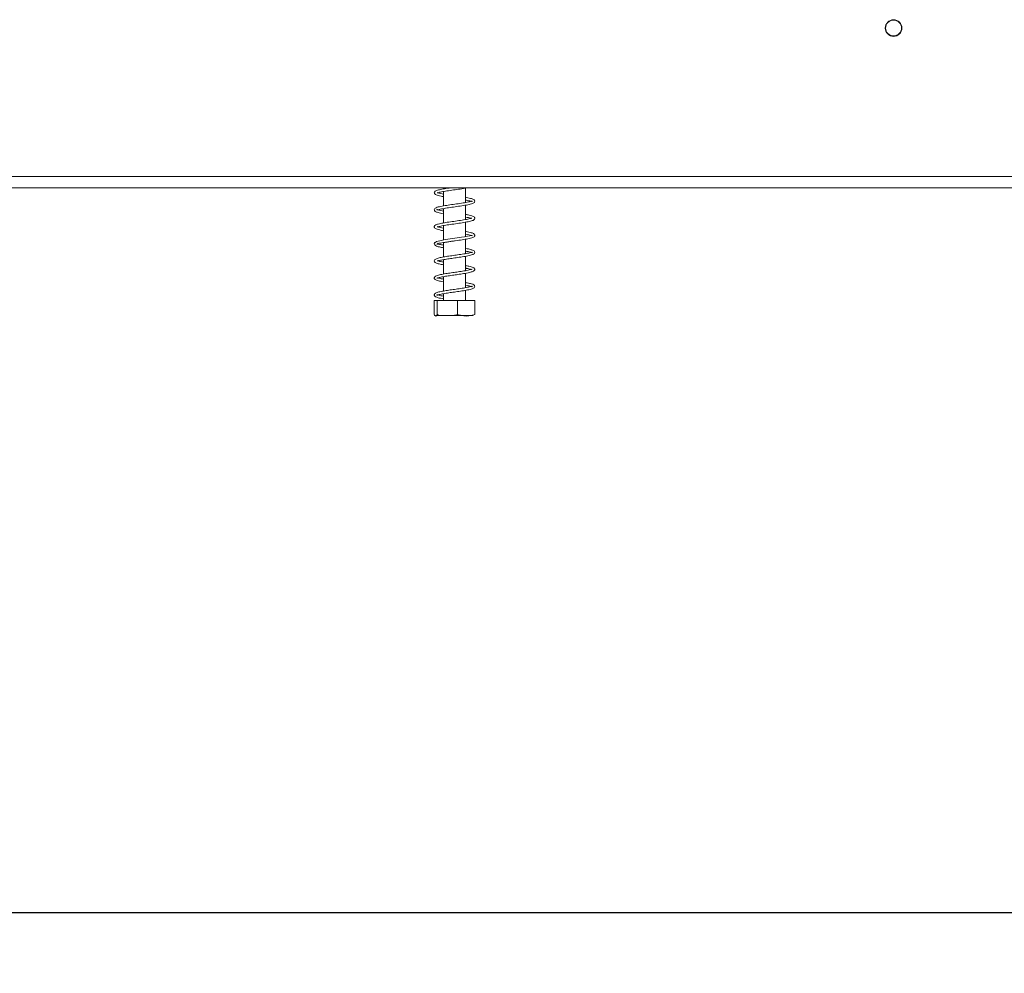
# Model space of a CAD drawing. Units: millimetres. Extents: x 40 to 5530, y 135 to 3591.
# Drawn here: x 3690 to 4016, y 1941 to 2256 of the extents above; entities that cross this region are included whole.
import ezdxf

# ---------------------------------------------------------------- set-up
doc = ezdxf.new("R2010")
doc.units = ezdxf.units.MM
doc.header["$LTSCALE"] = 20
doc.layers.add('FORMAT', color=7, linetype='Continuous')
doc.styles.add('SLDTEXTSTYLE0', font='TXT', dxfattribs={"width": 0.75})
doc.dimstyles.new('SLDDIMSTYLE0', dxfattribs={"dimtxt": 42.333333, "dimasz": 26, "dimexe": 0, "dimexo": 0.0625, "dimgap": 10.583333, "dimtad": 1, "dimdec": 0, "dimlfac": 0.8, "dimrnd": 1e-09, "dimzin": 12, "dimdsep": 46, "dimtxsty": 'SLDTEXTSTYLE0', "dimsah": 1, "dimcen": 0.09, "dimadec": 0, "dimazin": 3, "dimtfac": 1, "dimtdec": 0, "dimtofl": 0, "dimtmove": 0, "dimatfit": 3, "dimfxl": 1, "dimfrac": 2, "dimtolj": 1, "dimtzin": 12, "dimarcsym": 0})

# ---------------------------------------------------------------- blocks, each defined once
blk = doc.blocks.new('_D_9')
at = {"layer": 'FORMAT', "color": 7, "transparency": 16777216}
for p, q in [((3365.29, 2227.88), (3365.29, 1940.82)), ((5382.79, 2227.31), (5382.79, 1940.82)), ((4304.42, 2110.51), (4295.84, 2110.51)), ((4295.84, 2110.51), (4295.84, 2025.85)), ((4476.3, 2110.51), (4484.89, 2110.51)), ((4484.89, 2110.51), (4484.89, 2025.85)), ((4420.96, 2101.16), (4381.38, 2035.19)), ((4295.84, 2025.85), (4304.42, 2025.85)), ((4484.89, 2025.85), (4476.3, 2025.85)), ((5382.79, 1960.82), (3365.29, 1960.82))]:
    blk.add_line(p, q, dxfattribs=at)
for points in [[(3365.29, 1960.82), (3391.29, 1955.82), (3391.29, 1965.82)], [(5382.79, 1960.82), (5356.79, 1965.82), (5356.79, 1955.82)]]:
    blk.add_solid(points, dxfattribs=at)
at = {"layer": 'FORMAT', "color": 7, "transparency": 16777216, "attachment_point": 1, "style": 'SLDTEXTSTYLE0'}
for s, insert, char_height in [('9', (4377.71, 2109.11), 31.75), ('63', (4315.15, 2091.41), 42.333), ('"', (4448.09, 2091.41), 42.33), ('16', (4401.17, 2066.77), 31.75), ('1614mm', (4274.89, 2015.39), 42.333)]:
    blk.add_mtext(s, dxfattribs=dict(at, insert=insert, char_height=char_height))

msp = doc.modelspace()

# ---------------------------------------------------------------- linework, layer by layer
at = {"color": 7, "linetype": 'Continuous', "lineweight": 15}
for p, q in [((3430.92, 2203.95), (5317.17, 2203.95)), ((3432.79, 2200.2), (5315.29, 2200.2)), ((3830.42, 2200.2), (3830.42, 2199.89)), ((3830.42, 2199), (3830.42, 2194.25)), ((3837.67, 2195.38), (3837.67, 2200.13)), ((3830.42, 2193.39), (3830.42, 2188.64)), ((3837.67, 2189.76), (3837.67, 2194.51)), ((3837.67, 2184.13), (3837.67, 2188.87)), ((3830.42, 2187.75), (3830.42, 2183.01)), ((3830.42, 2182.15), (3830.42, 2177.38)), ((3837.67, 2178.5), (3837.67, 2183.26)), ((3830.42, 2176.51), (3830.42, 2171.76)), ((3837.67, 2172.87), (3837.67, 2177.63)), ((3830.42, 2170.88), (3830.42, 2166.14)), ((3837.67, 2167.25), (3837.67, 2172.02)), ((3837.67, 2163.01), (3837.67, 2166.37)), ((3827.38, 2163.01), (3827.38, 2158.38)), ((3827.38, 2163.01), (3828.32, 2163.01)), ((3828.32, 2163.01), (3828.32, 2158.38)), ((3828.32, 2163.01), (3834.98, 2163.01)), ((3830.42, 2165.26), (3830.42, 2163.01)), ((3834.98, 2163.01), (3834.98, 2158.38)), ((3834.98, 2163.01), (3840.71, 2163.01)), ((3840.71, 2163.01), (3840.71, 2158.38)), ((3827.89, 2158.01), (3840.2, 2158.01))]:
    msp.add_line(p, q, dxfattribs=at)
at = {"color": 7, "linetype": 'Continuous', "lineweight": 15, "flags": 128}
msp.add_lwpolyline([(3837.67, 2184.95), (3838.43, 2184.81), (3839.17, 2184.64), (3839.82, 2184.43), (3839.86, 2184.54), (3839.6, 2184.54), (3839.06, 2184.4), (3838.29, 2184.24), (3837.37, 2184.07), (3836.37, 2183.91), (3834.16, 2183.58), (3831.84, 2183.25), (3830.52, 2183.03), (3829.16, 2182.77), (3828.05, 2182.45), (3827.54, 2182.08), (3827.54, 2182.08)], dxfattribs=at)
at = {"color": 7, "linetype": 'Continuous', "lineweight": 15}
for radius in [2.75, 2.62]:
    msp.add_circle((3979.04, 2253.01), radius, dxfattribs=at)
for points, knots in [([(3832.38, 2200.2), (3832.32, 2200.19), (3831.54, 2200.08), (3830.21, 2199.87), (3828.61, 2199.53), (3827.62, 2199.2), (3827.26, 2198.64), (3827.52, 2198.16), (3828.11, 2197.82), (3829.07, 2197.54), (3830.14, 2197.37), (3830.42, 2197.32)], [0, 0, 0, 0, 0.012344, 0.159024, 0.30629, 0.45713, 0.587427, 0.657368, 0.749198, 0.933009, 1, 1, 1, 1]), ([(3828.32, 2198.58), (3828.34, 2198.57), (3828.41, 2198.55), (3829.34, 2198.83), (3831, 2199.12), (3833.12, 2199.44), (3835.38, 2199.76), (3837.14, 2200.01), (3837.86, 2200.16), (3838.04, 2200.2)], [0, 0, 0, 0, 0.089233, 0.255901, 0.420771, 0.591134, 0.765267, 0.942634, 1, 1, 1, 1]), ([(3830.42, 2198.19), (3830.42, 2198.19), (3830.07, 2198.24), (3829.48, 2198.37), (3828.74, 2198.53), (3828.48, 2198.61), (3828.35, 2198.65)], [0, 0, 0, 0, 0.001592, 0.313814, 0.648141, 1, 1, 1, 1]), ([(3837.67, 2196.2), (3837.77, 2196.18), (3838.24, 2196.11), (3838.82, 2195.97), (3839.43, 2195.83), (3839.93, 2195.62), (3839.88, 2195.86), (3839.78, 2195.86), (3839.38, 2195.72), (3838.72, 2195.58), (3837.6, 2195.35), (3835.87, 2195.08), (3833.6, 2194.76), (3831.39, 2194.43), (3829.36, 2194.08), (3828.13, 2193.79), (3827.49, 2193.37), (3827.27, 2192.92), (3827.63, 2192.36), (3828.63, 2192.05), (3829.62, 2191.81), (3830.4, 2191.69), (3830.42, 2191.68)], [0, 0, 0, 0, 0.011256, 0.049942, 0.087627, 0.119082, 0.197384, 0.232136, 0.272774, 0.312609, 0.351064, 0.424139, 0.49457, 0.563152, 0.637035, 0.719494, 0.758889, 0.795148, 0.855432, 0.919431, 0.997978, 1, 1, 1, 1]), ([(3830.42, 2192.56), (3830.13, 2192.61), (3829.52, 2192.73), (3828.85, 2192.89), (3828.42, 2193.01), (3828.17, 2193.13), (3828.24, 2192.92), (3828.44, 2192.95), (3829.28, 2193.17), (3830.36, 2193.39), (3832.04, 2193.66), (3834.28, 2193.98), (3836.52, 2194.3), (3838.54, 2194.64), (3840.03, 2195), (3840.72, 2195.4), (3840.75, 2195.97), (3840.4, 2196.41), (3839.62, 2196.67), (3838.6, 2196.93), (3837.76, 2197.06), (3837.67, 2197.07)], [0, 0, 0, 0, 0.036644, 0.075898, 0.110029, 0.137702, 0.195718, 0.267885, 0.308638, 0.34803, 0.418554, 0.487666, 0.559317, 0.631514, 0.709394, 0.786527, 0.817526, 0.846986, 0.911639, 0.99076, 1, 1, 1, 1]), ([(3839.8, 2190.22), (3839.8, 2190.23), (3839.78, 2190.26), (3839.42, 2190.12), (3838.64, 2189.93), (3837.15, 2189.65), (3834.96, 2189.32), (3832.7, 2189), (3830.64, 2188.69), (3828.94, 2188.36), (3827.81, 2188.04), (3827.31, 2187.57), (3827.39, 2187.07), (3827.84, 2186.66), (3828.77, 2186.36), (3829.98, 2186.15), (3830.42, 2186.07)], [0, 0, 0, 0, 0.033707, 0.073777, 0.121706, 0.217039, 0.306933, 0.396547, 0.484034, 0.570263, 0.659162, 0.740428, 0.776877, 0.8251, 0.936146, 1, 1, 1, 1]), ([(3828.32, 2187.33), (3828.35, 2187.32), (3828.43, 2187.31), (3829.39, 2187.59), (3831.08, 2187.88), (3833.2, 2188.2), (3835.5, 2188.52), (3837.71, 2188.86), (3839.4, 2189.22), (3840.37, 2189.5), (3840.8, 2190.03), (3840.67, 2190.48), (3840.19, 2190.88), (3839.26, 2191.16), (3838.1, 2191.37), (3837.67, 2191.44)], [0, 0, 0, 0, 0.049788, 0.136176, 0.221638, 0.310163, 0.400509, 0.492677, 0.592715, 0.676782, 0.745195, 0.784193, 0.832616, 0.938965, 1, 1, 1, 1]), ([(3837.67, 2190.58), (3837.72, 2190.57), (3838.11, 2190.5), (3838.71, 2190.38), (3839.4, 2190.22), (3839.63, 2190.15), (3839.74, 2190.11)], [0, 0, 0, 0, 0.0457928, 0.3533845, 0.6732198, 1, 1, 1, 1]), ([(3830.42, 2186.94), (3830.39, 2186.94), (3830.02, 2187), (3829.41, 2187.13), (3828.73, 2187.28), (3828.37, 2187.41), (3828.33, 2187.41), (3828.32, 2187.41)], [0, 0, 0, 0, 0.022841, 0.322327, 0.642449, 0.977441, 1, 1, 1, 1]), ([(3828.46, 2181.92), (3828.52, 2181.9), (3828.67, 2181.87), (3829.13, 2181.93), (3829.85, 2182.05), (3830.78, 2182.21), (3831.88, 2182.38), (3833.07, 2182.56), (3834.66, 2182.78), (3836.6, 2183.06), (3838.66, 2183.41), (3839.91, 2183.72), (3840.52, 2184.06), (3840.76, 2184.38), (3840.72, 2184.76), (3840.36, 2185.17), (3839.58, 2185.44), (3838.55, 2185.69), (3837.73, 2185.82), (3837.67, 2185.83)], [0, 0, 0, 0, 0.031675, 0.081685, 0.13176, 0.182464, 0.233418, 0.284831, 0.334456, 0.429494, 0.523991, 0.630958, 0.684149, 0.729379, 0.76671, 0.803608, 0.888578, 0.99158, 1, 1, 1, 1]), ([(3827.9, 2182.33), (3827.79, 2182.29), (3827.56, 2182.21), (3827.36, 2181.91), (3827.34, 2181.55), (3827.85, 2180.99), (3828.82, 2180.74), (3829.95, 2180.53), (3830.42, 2180.44)], [0, 0, 0, 0, 0.068396, 0.133789, 0.251568, 0.455728, 0.774128, 1, 1, 1, 1]), ([(3837.67, 2179.32), (3837.83, 2179.29), (3838.59, 2179.17), (3839.4, 2178.99), (3839.91, 2178.73), (3839.85, 2178.95), (3839.83, 2178.99), (3839.37, 2178.84), (3838.79, 2178.71), (3838.01, 2178.56), (3836.82, 2178.35), (3835.16, 2178.1), (3833.15, 2177.82), (3831.26, 2177.53), (3829.57, 2177.25), (3828.22, 2176.92), (3827.54, 2176.62), (3827.32, 2176.17), (3827.42, 2175.72), (3827.94, 2175.38), (3828.86, 2175.1), (3829.91, 2174.91), (3830.42, 2174.81)], [0, 0, 0, 0, 0.018015, 0.084902, 0.136382, 0.178805, 0.234066, 0.270474, 0.307494, 0.34417, 0.379695, 0.447308, 0.508865, 0.569163, 0.63166, 0.699114, 0.768435, 0.797932, 0.824035, 0.875457, 0.939524, 1, 1, 1, 1]), ([(3830.42, 2181.31), (3830.19, 2181.35), (3829.63, 2181.46), (3828.96, 2181.58), (3828.38, 2181.64), (3828.28, 2181.68), (3828.23, 2181.71)], [0, 0, 0, 0, 0.15905, 0.391285, 0.670825, 1, 1, 1, 1]), ([(3828.32, 2176.08), (3828.33, 2176.07), (3828.36, 2176.04), (3828.78, 2176.18), (3829.52, 2176.35), (3830.84, 2176.6), (3832.67, 2176.87), (3834.66, 2177.15), (3836.68, 2177.45), (3838.59, 2177.77), (3840, 2178.13), (3840.73, 2178.54), (3840.75, 2179.2), (3840.21, 2179.61), (3839.31, 2179.88), (3838.38, 2180.09), (3837.7, 2180.2), (3837.67, 2180.2)], [0, 0, 0, 0, 0.039669, 0.084937, 0.128895, 0.211622, 0.288851, 0.364169, 0.446963, 0.535669, 0.629765, 0.715806, 0.777172, 0.835004, 0.910004, 0.996275, 1, 1, 1, 1]), ([(3830.42, 2175.69), (3830.22, 2175.73), (3829.44, 2175.86), (3828.77, 2176.03), (3828.58, 2176.09), (3828.55, 2176.11)], [0, 0, 0, 0, 0.225139, 0.87778, 1, 1, 1, 1]), ([(3839.82, 2173.36), (3839.8, 2173.36), (3839.74, 2173.36), (3839.09, 2173.15), (3838.14, 2172.95), (3836.94, 2172.74), (3835.35, 2172.5), (3833.4, 2172.23), (3831.52, 2171.95), (3829.77, 2171.67), (3828.46, 2171.33), (3827.74, 2171.08), (3827.36, 2170.7), (3827.34, 2170.3), (3827.68, 2169.87), (3828.62, 2169.54), (3829.71, 2169.3), (3830.4, 2169.19), (3830.42, 2169.18)], [0, 0, 0, 0, 0.036215, 0.113407, 0.163743, 0.211268, 0.294289, 0.36595, 0.442527, 0.523087, 0.606208, 0.667335, 0.723841, 0.763786, 0.809818, 0.908481, 0.996858, 1, 1, 1, 1]), ([(3828.25, 2170.39), (3828.25, 2170.39), (3828.25, 2170.33), (3828.68, 2170.56), (3829.78, 2170.78), (3831.46, 2171.07), (3833.3, 2171.34), (3835.21, 2171.61), (3837.2, 2171.91), (3838.95, 2172.24), (3840.01, 2172.57), (3840.43, 2172.75), (3840.7, 2173.05), (3840.77, 2173.36), (3840.6, 2173.69), (3840.07, 2174.04), (3839.14, 2174.31), (3838.07, 2174.5), (3837.67, 2174.57)], [0, 0, 0, 0, 0.011739, 0.075501, 0.158794, 0.239006, 0.314509, 0.385435, 0.46582, 0.560899, 0.640169, 0.687182, 0.715026, 0.75239, 0.796628, 0.846036, 0.941975, 1, 1, 1, 1]), ([(3837.67, 2173.7), (3837.79, 2173.68), (3838.54, 2173.55), (3839.25, 2173.38), (3839.59, 2173.28), (3839.7, 2173.25)], [0, 0, 0, 0, 0.113831, 0.695208, 1, 1, 1, 1]), ([(3830.42, 2164.44), (3830.11, 2164.49), (3829.52, 2164.6), (3828.75, 2164.78), (3828.23, 2164.98), (3828.24, 2164.9), (3828.21, 2164.73), (3828.51, 2164.86), (3829.12, 2165.01), (3830.3, 2165.26), (3832.09, 2165.54), (3834.03, 2165.82), (3836.06, 2166.11), (3838.02, 2166.41), (3839.65, 2166.78), (3840.56, 2167.14), (3840.84, 2167.74), (3840.4, 2168.28), (3839.64, 2168.54), (3838.71, 2168.77), (3837.88, 2168.91), (3837.67, 2168.95)], [0, 0, 0, 0, 0.038188, 0.0730722, 0.1266896, 0.1701087, 0.22118, 0.2555442, 0.2909063, 0.3580167, 0.4201539, 0.4794284, 0.542903, 0.6116982, 0.6849935, 0.7575328, 0.8109737, 0.8561988, 0.9097206, 0.9777478, 1, 1, 1, 1]), ([(3830.42, 2170.07), (3830.03, 2170.14), (3829.36, 2170.26), (3828.74, 2170.41), (3828.51, 2170.48), (3828.4, 2170.51)], [0, 0, 0, 0, 0.397438, 0.694917, 1, 1, 1, 1]), ([(3837.67, 2168.08), (3837.71, 2168.07), (3838.37, 2167.96), (3839.19, 2167.79), (3839.87, 2167.52), (3839.85, 2167.62), (3839.86, 2167.76), (3839.57, 2167.65), (3839.08, 2167.53), (3838.38, 2167.38), (3837.26, 2167.17), (3835.63, 2166.92), (3833.59, 2166.63), (3831.67, 2166.35), (3829.93, 2166.07), (3828.47, 2165.74), (3827.71, 2165.47), (3827.37, 2165.07), (3827.33, 2164.63), (3827.77, 2164.19), (3828.65, 2163.9), (3829.77, 2163.69), (3830.42, 2163.56)], [0, 0, 0, 0, 0.004222, 0.071652, 0.12737, 0.170172, 0.220185, 0.254333, 0.291462, 0.328334, 0.364415, 0.432882, 0.495715, 0.555575, 0.617197, 0.683482, 0.753643, 0.785052, 0.812121, 0.862805, 0.920757, 1, 1, 1, 1]), ([(3828.32, 2158.38), (3828.26, 2158.27), (3828.02, 2157.83), (3827.7, 2157.85), (3827.45, 2158.26), (3827.38, 2158.38)], [0, 0, 0, 0, 0.192814, 0.760965, 1, 1, 1, 1]), ([(3834.98, 2158.38), (3834.96, 2158.37), (3834.4, 2158.14), (3833.26, 2158.01), (3831.66, 2158.01), (3830.09, 2158.01), (3828.95, 2158.13), (3828.39, 2158.36), (3828.32, 2158.38)], [0, 0, 0, 0, 0.013048, 0.26543, 0.499864, 0.732266, 0.967436, 1, 1, 1, 1]), ([(3840.71, 2158.38), (3840.35, 2158.27), (3838.93, 2157.83), (3836.95, 2157.85), (3835.43, 2158.26), (3834.98, 2158.38)], [0, 0, 0, 0, 0.192814, 0.760965, 1, 1, 1, 1])]:
    msp.add_open_spline(points, degree=3, knots=knots, dxfattribs=at)

# ---------------------------------------------------------------- dimensions: what is measured, and where the dimension line sits
at = {"layer": 'FORMAT', "color": 7}
dim = msp.add_linear_dim(base=(3365.29, 1960.82), p1=(5382.79, 2247.31), p2=(3365.29, 2247.88), dimstyle='SLDDIMSTYLE0', dxfattribs=at)
dim.commit()
dim.dimension.update_dxf_attribs({"geometry": '_D_9', "text_midpoint": (4390.36, 1960.82), "dimtype": 160})

doc.saveas('drawing.dxf')
